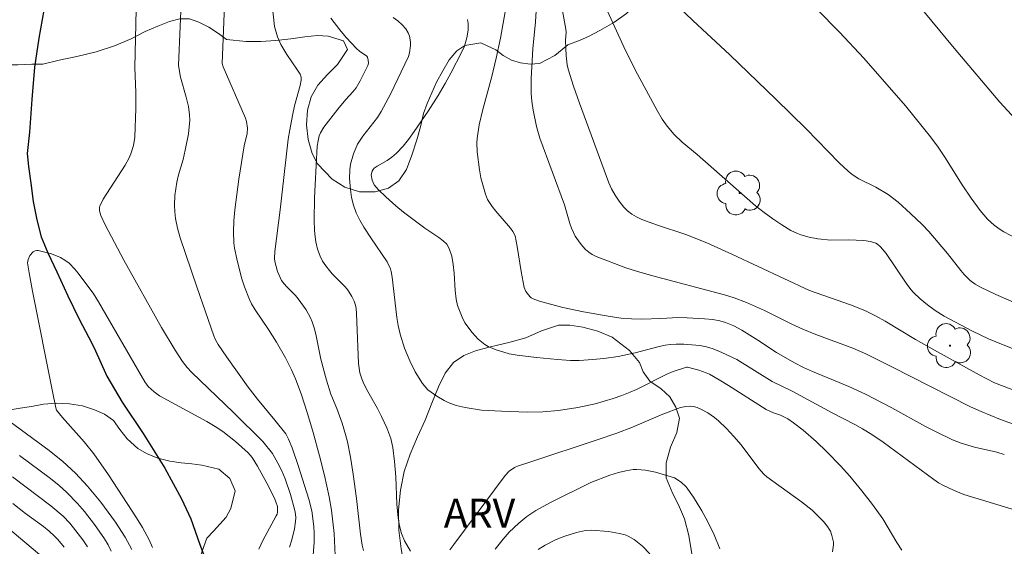
# Model space of a CAD drawing. Units: metres. Extents: x 291794 to 292310, y 1663267 to 1663832.
# Drawn here: x 291989 to 292040, y 1663468 to 1663495 of the extents above; entities that cross this region are included whole.
import ezdxf

# ---------------------------------------------------------------- set-up
doc = ezdxf.new("R2010")
doc.units = ezdxf.units.M
doc.header["$MEASUREMENT"] = 0
for name, color, linetype, lineweight, true_color in [('Arvores_Isoladas', 7, 'Continuous', 18, 0x00ff33), ('Curvas_Intermediarias', 7, 'Continuous', 9, 0x783c14), ('Curvas_Mestras', 7, 'Continuous', 20, 0x783c14), ('Topon_Vegetacao', 7, 'Continuous', 9, 0x00ff33), ('Vegetacao', 7, 'Orla8', 9, 0x00ff33)]:
    doc.layers.add(name, color=color, linetype=linetype, lineweight=lineweight, true_color=true_color)
doc.layers.add('Rio_Perene', color=5, linetype='Continuous', lineweight=25)
doc.styles.add('Arial', font='arial.ttf', dxfattribs={"height": 1.5})
doc.styles.get("Standard").update_dxf_attribs({"font": 'arial.ttf'})
doc.linetypes.add('Orla8', pattern='A,6,-0.5,["V",Standard,S=1,R=0,X=-0.5,Y=-1],-0.5,6,-0.5,["V",Standard,S=1,R=0,X=-0.5,Y=-1],-0.5', length=14)

# ---------------------------------------------------------------- blocks, each defined once
blk = doc.blocks.new('Arvore')
at = {"layer": 'Arvores_Isoladas'}
blk.add_lwpolyline([(-0.718, 0.493, 0.872324), (-0.722, -0.551, 0.862983), (0.284, -0.827, 0.900105), (0.89, 0.029, 0.863155), (0.262, 0.861, 0.882486)], format="xyb", close=True, dxfattribs=at)
blk.add_circle((0, 0), 0.0286, dxfattribs=at)

msp = doc.modelspace()

# ---------------------------------------------------------------- linework, layer by layer
at = {"layer": 'Curvas_Intermediarias', "flags": 128}
for points, elevation in [([(292040.922, 1663490.046), (292040.106, 1663490.932), (292037.725, 1663493.741), (292033.897, 1663498.371)], 82), ([(292016.942, 1663497.808), (292017.494, 1663494.741), (292017.505, 1663494.573), (292017.473, 1663494.141), (292017.503, 1663493.35), (292017.558, 1663492.886), (292017.613, 1663492.661), (292017.896, 1663491.773), (292018.2, 1663490.891), (292019.726, 1663486.738), (292019.866, 1663486.43), (292020.055, 1663486.097), (292020.267, 1663485.775), (292020.504, 1663485.477), (292020.702, 1663485.282), (292020.926, 1663485.111), (292021.162, 1663484.963), (292021.442, 1663484.829), (292022.27, 1663484.53), (292023.738, 1663484.039), (292024.838, 1663483.613), (292026.18, 1663483.012), (292030.183, 1663481.132), (292032.326, 1663480.394), (292033.069, 1663480.085), (292033.617, 1663479.812), (292034.119, 1663479.533), (292035.707, 1663478.586), (292036.85, 1663477.935), (292039.016, 1663476.752), (292039.821, 1663476.333), (292043.153, 1663475.06)], 78), ([(292003.089, 1663467.775), (292003.213, 1663468.157), (292003.352, 1663468.722), (292003.413, 1663469.103), (292003.423, 1663469.298), (292003.407, 1663469.495), (292003.37, 1663469.687), (292003.143, 1663470.514), (292002.864, 1663471.326), (292002.686, 1663471.743), (292002.483, 1663472.15), (292002.206, 1663472.644), (292001.712, 1663473.271), (292000.185, 1663474.788), (291997.981, 1663476.884), (291997.757, 1663477.12), (291997.516, 1663477.433), (291997.134, 1663478.022), (291996.427, 1663479.202), (291994.472, 1663482.704), (291993.484, 1663484.549), (291993.274, 1663485.043), (291993.203, 1663485.287), (291993.196, 1663485.451), (291993.214, 1663485.526), (291993.385, 1663485.878), (291994.54, 1663487.662), (291994.728, 1663488.004), (291994.826, 1663488.243), (291994.967, 1663488.672), (291995.036, 1663489.118), (291995.091, 1663490.608), (291995.09, 1663491.442), (291995.031, 1663492.738), (291995.139, 1663497.287)], 69), ([(292005.516, 1663466.584), (292005.42, 1663468.479), (292005.277, 1663469.692), (292005.161, 1663470.397), (292004.917, 1663471.506), (292004.665, 1663472.529), (292004.331, 1663473.748), (292004.03, 1663474.735), (292003.695, 1663475.759), (292003.404, 1663476.535), (292003.196, 1663477.012), (292002.879, 1663477.631), (292002.409, 1663478.451), (292002.005, 1663479.108), (292001.297, 1663480.122), (292001.107, 1663480.438), (292001.005, 1663480.662), (292000.756, 1663481.319), (292000.599, 1663481.791), (292000.344, 1663482.781), (292000.236, 1663483.339), (292000.202, 1663483.62), (292000.177, 1663484.187), (292000.197, 1663484.757), (292000.245, 1663485.325), (292000.456, 1663486.919), (292000.726, 1663488.661), (292000.883, 1663489.305), (292000.899, 1663489.58), (292000.855, 1663489.931), (292000.803, 1663490.1), (291999.634, 1663492.767), (291999.589, 1663492.942), (291999.748, 1663496.876)], 71), ([(292002.131, 1663496.502), (292002.312, 1663494.876), (292002.471, 1663494.33), (292002.637, 1663493.941), (292002.962, 1663493.422), (292003.484, 1663492.659), (292003.642, 1663492.399), (292003.698, 1663492.242), (292003.699, 1663492.076), (292003.645, 1663491.81), (292003.362, 1663490.751), (292003.246, 1663490.24), (292003.105, 1663489.503), (292003.03, 1663489.008), (292002.613, 1663485.327), (292002.338, 1663483.159), (292002.313, 1663482.806), (292002.333, 1663482.634), (292002.469, 1663482.126), (292002.601, 1663481.803), (292002.685, 1663481.653), (292002.809, 1663481.483), (292002.953, 1663481.325), (292003.415, 1663480.868), (292003.552, 1663480.704), (292003.961, 1663480.123), (292004.19, 1663479.713), (292004.281, 1663479.499), (292004.381, 1663479.186), (292004.46, 1663478.865), (292004.719, 1663477.557), (292005.018, 1663476.468), (292005.255, 1663475.738), (292005.56, 1663474.985), (292005.837, 1663474.224), (292006.018, 1663473.646), (292006.115, 1663473.253), (292006.269, 1663472.459), (292006.408, 1663471.576), (292006.589, 1663470.307), (292006.795, 1663468.445), (292006.884, 1663467.878), (292006.948, 1663467.6)], 72), ([(292015.986, 1663496.254), (292015.909, 1663495.124), (292015.766, 1663493.705), (292015.679, 1663492.172), (292015.675, 1663491.382), (292015.715, 1663490.991), (292015.786, 1663490.522), (292015.956, 1663489.671), (292016.131, 1663489.062), (292017.419, 1663485.591), (292017.698, 1663484.618), (292017.779, 1663484.381), (292017.984, 1663483.964), (292018.229, 1663483.595), (292018.369, 1663483.424), (292018.52, 1663483.267), (292018.681, 1663483.128), (292018.866, 1663483.004), (292019.067, 1663482.9), (292020.621, 1663482.309), (292021.165, 1663482.133), (292021.949, 1663481.907), (292025.754, 1663480.911), (292026.252, 1663480.756), (292026.903, 1663480.505), (292027.831, 1663480.085), (292029.263, 1663479.374), (292029.842, 1663479.112), (292030.518, 1663478.844), (292032.434, 1663478.128), (292033.122, 1663477.833), (292034.44, 1663477.181), (292038.574, 1663475.075), (292039.124, 1663474.83), (292040.138, 1663474.419), (292041.929, 1663473.771)], 77), ([(292046.053, 1663476.003), (292040.274, 1663478.302), (292039.515, 1663478.623), (292038.666, 1663479.008), (292037.197, 1663479.804), (292036.722, 1663480.099), (292036.33, 1663480.384), (292035.955, 1663480.693), (292035.607, 1663481.027), (292035.469, 1663481.183), (292035.219, 1663481.52), (292034.177, 1663483.056), (292033.884, 1663483.404), (292033.72, 1663483.543), (292033.631, 1663483.597), (292033.366, 1663483.684), (292033.005, 1663483.738), (292032.221, 1663483.778), (292031.299, 1663483.759), (292030.617, 1663483.826), (292030.167, 1663483.909), (292029.729, 1663484.029), (292029.556, 1663484.093), (292029.219, 1663484.255), (292028.738, 1663484.546), (292028.271, 1663484.862), (292027.817, 1663485.196), (292027.377, 1663485.548), (292026.354, 1663486.428), (292024.334, 1663488.219), (292023.546, 1663488.852), (292023.131, 1663489.256), (292022.763, 1663489.688), (292022.51, 1663490.055), (292022.249, 1663490.5), (292021.215, 1663492.39), (292020.597, 1663493.622), (292019.27, 1663496.526)], 79), ([(292014.329, 1663495.643), (292014.085, 1663494.274), (292013.86, 1663493.223), (292013.627, 1663492.263), (292013.158, 1663490.552), (292012.977, 1663489.748), (292012.872, 1663489.05), (292012.858, 1663488.817), (292012.871, 1663488.35), (292012.99, 1663487.416), (292013.066, 1663487), (292013.301, 1663486.149), (292013.413, 1663485.866), (292013.654, 1663485.497), (292013.835, 1663485.269), (292014.602, 1663484.375), (292014.726, 1663484.198), (292014.846, 1663483.986), (292014.952, 1663483.418), (292015.158, 1663482.129), (292015.324, 1663481.281), (292015.413, 1663481.074), (292015.614, 1663480.813), (292015.692, 1663480.746), (292015.78, 1663480.697), (292016.117, 1663480.576), (292017.341, 1663480.241), (292018.409, 1663480.018), (292019.798, 1663479.777), (292020.367, 1663479.694), (292020.917, 1663479.65), (292021.447, 1663479.645), (292022.431, 1663479.67), (292023.367, 1663479.721), (292023.815, 1663479.718), (292024.705, 1663479.666), (292025.146, 1663479.622), (292025.514, 1663479.555), (292025.812, 1663479.468), (292026.241, 1663479.29), (292026.664, 1663479.062), (292027.484, 1663478.552), (292028.459, 1663477.905), (292029.393, 1663477.373), (292029.873, 1663477.133), (292030.34, 1663476.923), (292032.232, 1663476.134), (292033.098, 1663475.743), (292034.466, 1663475.026), (292036.228, 1663474.062), (292036.819, 1663473.751), (292037.635, 1663473.355), (292038.085, 1663473.189), (292038.774, 1663472.979), (292039.941, 1663472.713), (292040.332, 1663472.605)], 76), ([(292041.951, 1663483.314), (292040.315, 1663484.192), (292040.121, 1663484.307), (292039.807, 1663484.526), (292039.452, 1663484.851), (292039.071, 1663485.294), (292038.6, 1663485.933), (292038.134, 1663486.63), (292037.24, 1663488.078), (292036.882, 1663488.592), (292036.482, 1663489.124), (292035.187, 1663490.747), (292033.017, 1663493.225), (292031.744, 1663494.579), (292030.572, 1663495.772)], 81), ([(292009.392, 1663467.557), (292009.09, 1663468.103), (292008.933, 1663468.484), (292008.823, 1663468.89), (292008.752, 1663469.309), (292008.68, 1663470.012), (292008.626, 1663471.427), (292008.566, 1663472.24), (292008.471, 1663472.961), (292008.368, 1663473.431), (292008.167, 1663473.984), (292007.894, 1663474.571), (292007.679, 1663474.99), (292007.172, 1663475.881), (292006.966, 1663476.272), (292006.858, 1663476.527), (292006.766, 1663476.852), (292006.686, 1663477.34), (292006.579, 1663479.934), (292006.56, 1663480.193), (292006.53, 1663480.362), (292006.454, 1663480.572), (292006.335, 1663480.828), (292006.111, 1663481.185), (292005.965, 1663481.358), (292005.321, 1663482.005), (292005.171, 1663482.175), (292004.985, 1663482.41), (292004.817, 1663482.658), (292004.684, 1663482.921), (292004.558, 1663483.29), (292004.467, 1663483.673), (292004.408, 1663484.061), (292004.389, 1663484.298), (292004.381, 1663484.776), (292004.398, 1663485.948), (292004.424, 1663486.625), (292004.542, 1663488.65), (292004.58, 1663488.923), (292004.642, 1663489.189), (292004.701, 1663489.344), (292004.88, 1663489.634), (292005.608, 1663490.563), (292006.03, 1663491.07), (292006.398, 1663491.469), (292006.562, 1663491.682), (292006.778, 1663492.048), (292007.175, 1663492.842), (292007.21, 1663492.963), (292007.193, 1663493.13), (292007.151, 1663493.28), (292007.119, 1663493.334), (292006.748, 1663493.596), (292006.58, 1663493.736), (292006.05, 1663494.303), (292005.717, 1663494.7), (292005.255, 1663495.313)], 73), ([(292008.496, 1663495.345), (292008.744, 1663495.161), (292008.958, 1663494.965), (292009.147, 1663494.748), (292009.276, 1663494.549), (292009.344, 1663494.363), (292009.397, 1663494.07), (292009.401, 1663493.88), (292009.349, 1663493.499), (292009.29, 1663493.311), (292008.354, 1663491.359), (292007.875, 1663490.448), (292007.67, 1663490.141), (292006.906, 1663489.165), (292006.641, 1663488.752), (292006.422, 1663488.242), (292006.271, 1663487.71), (292006.23, 1663487.412), (292006.228, 1663486.956), (292006.271, 1663486.387), (292006.326, 1663485.971), (292006.421, 1663485.567), (292006.567, 1663485.178), (292006.753, 1663484.801), (292006.961, 1663484.437), (292007.327, 1663483.867), (292008.179, 1663482.631), (292008.362, 1663482.255), (292008.398, 1663482.122), (292008.443, 1663481.83), (292008.687, 1663479.727), (292008.749, 1663479.311), (292008.856, 1663478.862), (292009.086, 1663478.138), (292009.354, 1663477.472), (292009.642, 1663476.898), (292010.02, 1663476.295), (292010.298, 1663475.971), (292010.766, 1663475.626), (292011.153, 1663475.403), (292011.354, 1663475.307), (292011.779, 1663475.151), (292012.239, 1663475.047), (292013.097, 1663474.909), (292014.143, 1663474.844), (292015.484, 1663474.799), (292016.296, 1663474.818), (292017.107, 1663474.891), (292018.113, 1663475.044), (292019.01, 1663475.241), (292019.956, 1663475.518), (292020.407, 1663475.665), (292020.848, 1663475.836), (292021.171, 1663475.984), (292022.758, 1663476.785), (292023.088, 1663476.916), (292023.777, 1663477.141), (292023.833, 1663477.139), (292024.423, 1663476.98), (292024.798, 1663476.854), (292024.976, 1663476.77), (292025.473, 1663476.489), (292025.962, 1663476.192), (292027.921, 1663474.939), (292028.316, 1663474.766), (292028.674, 1663474.652), (292029.05, 1663474.445), (292029.354, 1663474.239), (292029.855, 1663473.856), (292030.53, 1663473.274), (292031.094, 1663472.731), (292031.803, 1663472.014), (292032.284, 1663471.463), (292032.901, 1663470.709), (292033.461, 1663469.989), (292034.003, 1663469.255), (292034.724, 1663468.018), (292034.987, 1663467.61)], 74), ([(292001.5, 1663467.675), (292001.708, 1663468.125), (292002.407, 1663469.398), (292002.452, 1663469.494), (292002.477, 1663469.594), (292002.464, 1663469.885), (292002.388, 1663470.138), (292002.31, 1663470.332), (292001.909, 1663471.111), (292001.421, 1663471.986), (292001.154, 1663472.433), (292000.935, 1663472.678), (292000.274, 1663473.273), (291999.629, 1663473.787), (291999.217, 1663474.06), (291998.79, 1663474.311), (291996.322, 1663475.65), (291996.037, 1663475.861), (291995.738, 1663476.134), (291995.564, 1663476.383), (291993.146, 1663480.547), (291992.862, 1663480.995), (291992.596, 1663481.366), (291992.087, 1663482.037), (291991.906, 1663482.25), (291991.618, 1663482.547), (291991.397, 1663482.715), (291991.157, 1663482.854), (291990.699, 1663483.04), (291990.002, 1663483.223), (291989.926, 1663483.222), (291989.851, 1663483.2), (291989.738, 1663483.14), (291989.575, 1663482.95), (291989.48, 1663482.747), (291989.45, 1663482.577), (291989.53, 1663482.049), (291989.707, 1663481.104), (291990.747, 1663475.884), (291990.92, 1663475.033), (291990.962, 1663474.901), (291991.272, 1663474.52), (291992.403, 1663473.253), (291992.901, 1663472.633), (291993.661, 1663471.537), (291995.129, 1663469.308), (291995.433, 1663468.802), (291995.777, 1663468.153), (291995.949, 1663467.751)], 68), ([(292031.377, 1663467.526), (292031.438, 1663467.899), (292031.431, 1663468.038), (292031.354, 1663468.385), (292031.269, 1663468.606), (292031.214, 1663468.708), (292031.121, 1663468.848), (292030.905, 1663469.11), (292030.55, 1663469.482), (292030.326, 1663469.691), (292029.766, 1663470.139), (292028.28, 1663471.205), (292027.965, 1663471.439), (292027.811, 1663471.574), (292027.546, 1663471.864), (292026.625, 1663473.094), (292026.248, 1663473.535), (292025.86, 1663473.955), (292025.449, 1663474.347), (292025.231, 1663474.525), (292024.888, 1663474.764), (292024.517, 1663474.963), (292024.326, 1663475.04), (292024.134, 1663475.098), (292024.006, 1663475.118), (292023.736, 1663475.103), (292023.464, 1663475.038), (292022.535, 1663474.693), (292020.954, 1663474.02), (292020.147, 1663473.713), (292019.128, 1663473.357), (292015.665, 1663472.219), (292014.975, 1663471.985), (292014.814, 1663471.914), (292014.544, 1663471.722), (292014.328, 1663471.498), (292011.662, 1663467.917), (292011.441, 1663467.634)], 73), ([(291988.221, 1663474.533), (291990.578, 1663472.811), (291991.281, 1663472.233), (291991.95, 1663471.622), (291992.565, 1663470.957), (291993.259, 1663470.113), (291994.033, 1663469.078), (291994.541, 1663468.288), (291994.876, 1663467.657)], 69), ([(292013.801, 1663467.666), (292014.225, 1663468.198), (292014.543, 1663468.549), (292015.035, 1663469.019), (292015.465, 1663469.377), (292015.932, 1663469.687), (292016.723, 1663470.123), (292018.788, 1663471.133), (292019.779, 1663471.528), (292020.229, 1663471.668), (292020.61, 1663471.755), (292020.998, 1663471.81), (292021.192, 1663471.82), (292021.641, 1663471.782), (292022.154, 1663471.669), (292023.153, 1663471.387), (292023.494, 1663471.154), (292023.758, 1663470.907), (292024.143, 1663470.371), (292024.577, 1663469.665), (292024.892, 1663469.094), (292025.215, 1663468.412), (292025.513, 1663467.694)], 72), ([(291988.672, 1663471.438), (291990.661, 1663469.93), (291991.299, 1663469.384), (291991.647, 1663469.02), (291991.968, 1663468.63), (291992.333, 1663468.153), (291992.566, 1663467.79)], 71), ([(291991.348, 1663467.781), (291991.033, 1663468.171), (291990.859, 1663468.349), (291990.575, 1663468.603), (291990.276, 1663468.844), (291989.342, 1663469.527), (291988.681, 1663470.04)], 72), ([(291987.968, 1663469.152), (291990.078, 1663467.4)], 73), ([(292021.867, 1663467.432), (292021.481, 1663467.828), (292021.055, 1663468.172), (292020.739, 1663468.35), (292020.573, 1663468.413), (292020.293, 1663468.489), (292019.712, 1663468.592), (292018.828, 1663468.656), (292018.512, 1663468.637), (292018.042, 1663468.535), (292017.432, 1663468.354), (292016.991, 1663468.172), (292016.412, 1663467.882), (292016.045, 1663467.658)], 71)]:
    msp.add_lwpolyline(points, dxfattribs=dict(at, elevation=elevation))
at = {"layer": 'Curvas_Mestras', "flags": 128}
for points, elevation in [([(292004.335, 1663467.361), (292004.382, 1663468.041), (292004.383, 1663468.495), (292004.362, 1663468.854), (292004.252, 1663469.659), (292004.099, 1663470.271), (292003.544, 1663472.016), (292003.225, 1663472.94), (292003.046, 1663473.392), (292002.897, 1663473.665), (292002.336, 1663474.386), (292001.429, 1663475.477), (292000.938, 1663476.109), (291999.836, 1663477.669), (291999.384, 1663478.329), (291999.246, 1663478.567), (291999.156, 1663478.777), (291998.262, 1663481.321), (291997.394, 1663483.874), (291997.252, 1663484.372), (291997.155, 1663484.879), (291997.121, 1663485.222), (291997.109, 1663485.568), (291997.128, 1663486.085), (291997.164, 1663486.431), (291997.219, 1663486.775), (291997.305, 1663487.149), (291997.555, 1663487.958), (291997.667, 1663488.442), (291997.825, 1663489.287), (291997.902, 1663489.995), (291997.891, 1663490.283), (291997.828, 1663490.712), (291997.714, 1663491.19), (291997.423, 1663492.239), (291997.344, 1663492.637), (291997.316, 1663492.858), (291997.492, 1663496.898)], 70), ([(292041.213, 1663480.35), (292039.889, 1663480.929), (292039.091, 1663481.302), (292038.812, 1663481.465), (292038.555, 1663481.655), (292038.245, 1663481.964), (292038.063, 1663482.178), (292037.365, 1663483.067), (292036.394, 1663484.205), (292036.049, 1663484.564), (292035.443, 1663485.138), (292034.794, 1663485.728), (292034.273, 1663486.131), (292033.642, 1663486.516), (292032.758, 1663486.944), (292032.408, 1663487.174), (292032.189, 1663487.348), (292031.731, 1663487.782), (292030.001, 1663489.539), (292028.423, 1663491.092), (292026.027, 1663493.391), (292024.106, 1663495.192), (292022.989, 1663496.26)], 80), ([(292040.916, 1663469.694), (292038.227, 1663470.514), (292037.686, 1663470.739), (292037.156, 1663470.989), (292036.898, 1663471.126), (292036.653, 1663471.287), (292034.014, 1663473.244), (292033.422, 1663473.641), (292032.946, 1663473.939), (292032.551, 1663474.161), (292031.363, 1663474.771), (292029.276, 1663475.896), (292028.237, 1663476.395), (292026.39, 1663477.545), (292025.619, 1663477.908), (292025.169, 1663478.092), (292024.825, 1663478.207), (292024.466, 1663478.267), (292023.634, 1663478.332), (292023.239, 1663478.341), (292022.916, 1663478.327), (292022.662, 1663478.29), (292022.285, 1663478.208), (292021.093, 1663477.882), (292020.215, 1663477.689), (292019.471, 1663477.591), (292018.902, 1663477.536), (292018.182, 1663477.489), (292017.731, 1663477.492), (292017.062, 1663477.538), (292015.959, 1663477.643), (292014.951, 1663477.76), (292014.542, 1663477.834), (292013.814, 1663478.054), (292013.436, 1663478.216), (292013.263, 1663478.32), (292012.915, 1663478.607), (292012.602, 1663478.946), (292012.234, 1663479.444), (292012.086, 1663479.74), (292011.844, 1663480.358), (292011.769, 1663480.679), (292011.72, 1663481.126), (292011.669, 1663482.042), (292011.628, 1663482.49), (292011.551, 1663482.919), (292011.419, 1663483.318), (292011.283, 1663483.536), (292011.092, 1663483.724), (292010.866, 1663483.893), (292010.145, 1663484.373), (292009.036, 1663485.214), (292008.638, 1663485.54), (292008.106, 1663486.015), (292007.708, 1663486.397), (292007.512, 1663486.638), (292007.446, 1663486.758), (292007.406, 1663486.876), (292007.356, 1663487.153), (292007.396, 1663487.343), (292007.447, 1663487.429), (292007.511, 1663487.496), (292007.663, 1663487.609), (292008.176, 1663487.901), (292008.418, 1663488.065), (292008.671, 1663488.284), (292009.021, 1663488.649), (292009.291, 1663488.984), (292009.597, 1663489.412), (292010.32, 1663490.464), (292010.839, 1663491.284), (292011.209, 1663491.91), (292011.505, 1663492.451), (292012.07, 1663493.549), (292012.211, 1663493.851), (292012.333, 1663494.277), (292012.404, 1663494.687), (292012.408, 1663495.029), (292012.374, 1663495.235)], 75), ([(291989.03, 1663472.552), (291990.65, 1663471.351), (291991.095, 1663470.986), (291991.488, 1663470.626), (291992.046, 1663470.053), (291992.406, 1663469.638), (291992.929, 1663468.962), (291993.461, 1663468.201), (291993.649, 1663467.894), (291993.808, 1663467.574)], 70)]:
    msp.add_lwpolyline(points, dxfattribs=dict(at, elevation=elevation))
at = {"layer": 'Rio_Perene', "flags": 128}
msp.add_lwpolyline([(291990.292, 1663495.721), (291990.044, 1663494.258), (291989.815, 1663492.756), (291989.678, 1663491.081), (291989.556, 1663489.378), (291989.43, 1663488.271), (291989.506, 1663487.59), (291989.627, 1663486.711), (291989.744, 1663485.765), (291989.923, 1663484.815), (291990.151, 1663483.932), (291990.506, 1663483.087), (291990.98, 1663482.1), (291991.552, 1663480.856), (291992.143, 1663479.636), (291992.635, 1663478.688), (291992.921, 1663478.151), (291993.571, 1663476.676), (291994.382, 1663475.321), (291995.479, 1663473.69), (291996.599, 1663471.889), (291997.469, 1663470.294), (291997.957, 1663469.251), (291998.43, 1663467.911), (291998.951, 1663466.54)], dxfattribs=at)
at = {"layer": 'Vegetacao', "flags": 128}
for points in [[(292017.745, 1663538.152), (292017.394, 1663537.505), (292017.05, 1663537.136), (292016.559, 1663536.708), (292015.865, 1663536.191), (292015.092, 1663535.573), (292014.293, 1663534.955), (292013.587, 1663534.295), (292013.182, 1663533.868), (292012.672, 1663533.315), (292012.137, 1663532.691), (292011.578, 1663532.031), (292011.019, 1663531.384), (292010.411, 1663530.748), (292009.748, 1663530.13), (292009.042, 1663529.482), (292008.207, 1663528.781), (292007.261, 1663528.008), (292006.328, 1663527.247), (292005.554, 1663526.617), (292005.142, 1663526.231), (292004.854, 1663525.762), (292004.638, 1663525.304), (292004.497, 1663524.799), (292004.643, 1663523.92), (292005.231, 1663523.444), (292005.77, 1663522.993), (292005.923, 1663522.594), (292005.653, 1663522.19), (292005.284, 1663521.976), (292004.799, 1663521.792), (292003.818, 1663521.602), (292003.155, 1663521.317), (292002.664, 1663520.948), (292002.362, 1663520.384), (292002.478, 1663519.498), (292002.802, 1663518.684), (292003.194, 1663518.007), (292003.665, 1663517.561), (292004.119, 1663517.157), (292004.958, 1663516.581), (292005.387, 1663516.307), (292005.786, 1663515.945), (292006.178, 1663515.529), (292006.527, 1663515.131), (292007.158, 1663514.412), (292007.605, 1663514.156), (292008.457, 1663513.829), (292008.72, 1663513.217), (292008.928, 1663512.73), (292009.087, 1663512.255), (292009.222, 1663511.744), (292009.301, 1663511.179), (292009.269, 1663510.531), (292009.133, 1663509.866), (292009.004, 1663509.206), (292008.898, 1663508.535), (292008.873, 1663507.94), (292009.007, 1663507.334), (292009.148, 1663506.805), (292009.307, 1663506.282), (292009.392, 1663505.771), (292009.446, 1663504.803), (292009.629, 1663504.137), (292010.34, 1663503.923), (292010.874, 1663504.001), (292011.414, 1663504.167), (292011.948, 1663504.423), (292012.439, 1663504.767), (292012.851, 1663505.07), (292013.66, 1663505.13), (292014.445, 1663504.75), (292015.058, 1663504.274), (292015.474, 1663503.668), (292015.639, 1663503.008), (292015.663, 1663502.307), (292015.962, 1663501.707), (292016.65, 1663502.135), (292017.043, 1663502.456), (292017.461, 1663502.824), (292017.872, 1663503.199), (292018.437, 1663503.757), (292018.842, 1663504.149), (292019.279, 1663504.643), (292019.69, 1663505.195), (292020.083, 1663505.73), (292020.544, 1663506.212), (292021.06, 1663506.592), (292021.643, 1663506.883), (292022.208, 1663507.085), (292022.717, 1663507.174), (292023.674, 1663506.996), (292024.133, 1663506.776), (292025.016, 1663506.348), (292025.476, 1663506.129), (292025.923, 1663505.861), (292026.757, 1663505.255), (292027.179, 1663504.738), (292027.283, 1663504.078), (292027.184, 1663503.342), (292026.864, 1663502.605), (292026.606, 1663502.165), (292026.36, 1663501.749), (292025.966, 1663501.119), (292025.653, 1663500.697), (292025.278, 1663500.263), (292024.781, 1663499.746), (292024.259, 1663499.206), (292023.755, 1663498.718), (292023.282, 1663498.308), (292022.84, 1663497.94), (292022.41, 1663497.548), (292022.011, 1663497.126), (292021.611, 1663496.597), (292021.175, 1663496.056), (292020.641, 1663495.551), (292019.99, 1663495.087), (292019.266, 1663494.671), (292018.67, 1663494.356), (292018.235, 1663494.16), (292017.596, 1663493.911), (292016.915, 1663493.358), (292016.117, 1663492.942), (292015.626, 1663492.906), (292015.123, 1663492.977), (292014.657, 1663493.12), (292014.228, 1663493.358), (292013.836, 1663493.655), (292013.063, 1663494.023), (292012.229, 1663493.893), (292011.812, 1663493.607), (292011.418, 1663493.132), (292011.074, 1663492.561), (292010.76, 1663491.973), (292010.502, 1663491.414), (292010.268, 1663490.868), (292010.078, 1663490.351), (292009.911, 1663489.644), (292009.72, 1663488.972), (292009.467, 1663488.182), (292009.19, 1663487.427), (292008.797, 1663486.833), (292008.257, 1663486.452), (292007.557, 1663486.262), (292006.748, 1663486.274), (292005.975, 1663486.512), (292005.313, 1663486.928), (292004.56, 1663487.73), (292004.278, 1663488.265), (292004.071, 1663488.99), (292003.979, 1663489.756), (292004.023, 1663490.511), (292004.214, 1663491.206), (292004.577, 1663491.818), (292005.081, 1663492.377), (292005.603, 1663492.894), (292006.107, 1663493.678), (292005.905, 1663494.136), (292005.114, 1663494.368), (292004.556, 1663494.397), (292003.887, 1663494.332), (292003.157, 1663494.231), (292002.384, 1663494.148), (292001.593, 1663494.094), (292000.844, 1663494.094), (291999.814, 1663494.189), (291999.391, 1663494.516), (291998.895, 1663494.843), (291998.367, 1663495.104), (291997.877, 1663495.271), (291997.374, 1663495.271), (291996.834, 1663495.128), (291996.239, 1663494.896), (291995.582, 1663494.605), (291994.839, 1663494.231), (291993.98, 1663493.862), (291993.017, 1663493.559), (291992.016, 1663493.315), (291991.096, 1663493.113), (291990.243, 1663492.917), (291989.679, 1663492.905), (291988.943, 1663492.881), (291988.182, 1663492.881), (291987.421, 1663492.905), (291986.698, 1663492.965), (291986.011, 1663493.012), (291985.428, 1663493.113), (291984.57, 1663493.553), (291984.135, 1663493.808), (291983.644, 1663494.093), (291983.08, 1663494.45), (291982.517, 1663494.807), (291981.934, 1663495.181), (291980.997, 1663495.781), (291980.5, 1663496.144), (291980.047, 1663496.464), (291979.507, 1663496.857), (291978.98, 1663497.273), (291978.447, 1663497.623), (291977.877, 1663497.902), (291977.307, 1663498.158), (291976.761, 1663498.39), (291976.222, 1663498.592), (291975.676, 1663498.752), (291975.13, 1663498.853), (291974.174, 1663499.091), (291973.751, 1663499.311), (291973.708, 1663499.328), (291973.07, 1663499.637), (291972.592, 1663499.887), (291972.108, 1663500.19), (291971.636, 1663500.505), (291971.041, 1663500.998)], [(291980.49, 1663472.525), (291980.49, 1663472.525), (291980.532, 1663472.556), (291980.949, 1663472.894), (291981.422, 1663473.215), (291981.944, 1663473.466), (291982.626, 1663473.716), (291983.59, 1663473.873), (291984.277, 1663474), (291985.045, 1663474.157), (291985.763, 1663474.325), (291986.475, 1663474.488), (291987.145, 1663474.645), (291987.777, 1663474.79), (291988.434, 1663474.912), (291989.06, 1663475.004), (291989.655, 1663475.103), (291990.276, 1663475.213), (291990.945, 1663475.265), (291991.632, 1663475.24), (291992.313, 1663475.128), (291992.927, 1663474.928), (291993.455, 1663474.694), (291993.927, 1663474.371), (291994.258, 1663473.903), (291994.638, 1663473.411), (291995.196, 1663472.902), (291995.638, 1663472.644), (291996.227, 1663472.409), (291996.859, 1663472.25), (291997.448, 1663472.167), (291998.013, 1663472.108), (291998.522, 1663472.043), (291999.412, 1663471.837), (291999.994, 1663471.339), (292000.264, 1663470.707), (292000.036, 1663469.79), (291999.796, 1663469.328), (291999.132, 1663468.604), (291998.782, 1663468.236), (291998.45, 1663467.325), (291998.474, 1663466.775), (291998.676, 1663466.301), (291999.338, 1663465.353), (291999.963, 1663464.638), (292000.675, 1663463.936), (292001.478, 1663463.297), (292002.294, 1663462.752), (292003.091, 1663462.213), (292003.883, 1663461.645), (292004.661, 1663460.959), (292005.342, 1663460.286), (292005.698, 1663459.864), (292006.072, 1663459.449), (292006.409, 1663459.045), (292006.801, 1663458.6), (292007.224, 1663458.102), (292007.611, 1663457.605), (292007.948, 1663457.189), (292008.407, 1663456.563), (292008.855, 1663455.995), (292009.437, 1663455.286), (292009.793, 1663454.877), (292010.21, 1663454.467), (292010.652, 1663454.045), (292011.087, 1663453.641), (292011.522, 1663453.248), (292011.964, 1663452.874), (292012.448, 1663452.493), (292012.958, 1663452.194), (292013.491, 1663451.965), (292013.988, 1663451.806), (292014.651, 1663451.759), (292014.775, 1663452.331), (292014.567, 1663453.185), (292014.027, 1663453.981), (292013.666, 1663454.432), (292013.316, 1663454.941), (292012.967, 1663455.415), (292012.679, 1663455.889), (292012.446, 1663456.393), (292012.379, 1663456.913), (292012.785, 1663457.696), (292013.657, 1663457.987), (292014.148, 1663458.033), (292014.651, 1663458.079), (292015.143, 1663458.184), (292015.64, 1663458.329), (292016.18, 1663458.492), (292016.745, 1663458.514), (292017.334, 1663458.408), (292018.298, 1663458.132), (292018.893, 1663457.856), (292019.469, 1663457.563), (292020.028, 1663457.311), (292020.592, 1663457.181), (292021.206, 1663457.215), (292021.771, 1663457.401), (292022.342, 1663457.675), (292022.968, 1663457.955), (292023.583, 1663458.247), (292024.166, 1663458.439), (292024.712, 1663458.467), (292025.228, 1663458.338), (292025.761, 1663458.039), (292026.289, 1663457.593), (292026.878, 1663457.019), (292027.552, 1663456.516), (292028.215, 1663456.304), (292028.786, 1663456.356), (292029.302, 1663456.601), (292029.836, 1663456.921), (292030.377, 1663457.271), (292030.985, 1663457.58), (292031.666, 1663457.796), (292032.347, 1663457.835), (292032.973, 1663457.706), (292033.538, 1663457.506), (292033.973, 1663457.266), (292034.556, 1663456.557), (292034.917, 1663455.955), (292035.383, 1663455.299), (292035.96, 1663454.737), (292036.555, 1663454.251), (292037.008, 1663453.782), (292037.259, 1663453.238), (292037.363, 1663452.565), (292037.356, 1663451.776), (292037.337, 1663450.917), (292037.342, 1663449.975), (292037.366, 1663448.853), (292037.438, 1663447.66), (292037.462, 1663446.631), (292037.43, 1663446.052), (292037.534, 1663445.029), (292037.68, 1663443.742), (292037.82, 1663442.368), (292037.978, 1663441.081), (292038.136, 1663439.841), (292038.319, 1663438.683), (292038.533, 1663437.636), (292038.753, 1663436.677), (292038.979, 1663435.841), (292039.236, 1663435.209), (292039.5, 1663434.758), (292039.776, 1663434.284), (292040.094, 1663433.781), (292040.493, 1663433.307), (292040.928, 1663433.055), (292041.586, 1663433.48), (292041.955, 1663434.065), (292042.409, 1663434.801), (292042.963, 1663435.618), (292043.528, 1663436.471), (292044.112, 1663437.365), (292044.684, 1663438.258), (292045.25, 1663439.181), (292045.791, 1663440.163), (292046.277, 1663441.185), (292046.701, 1663442.173), (292046.948, 1663442.944), (292047.034, 1663443.517), (292047.066, 1663444.505), (292047.122, 1663445.142), (292047.214, 1663445.803), (292047.356, 1663446.44), (292047.571, 1663446.96), (292048.37, 1663447.532), (292048.898, 1663447.648), (292049.53, 1663447.641), (292050.212, 1663447.658), (292050.819, 1663447.803), (292051.305, 1663448.089), (292051.618, 1663448.48), (292051.858, 1663449.362), (292051.497, 1663450.117), (292051.086, 1663450.416), (292050.54, 1663450.703), (292049.908, 1663451.026), (292049.239, 1663451.419), (292048.558, 1663451.905), (292047.896, 1663452.467), (292047.363, 1663453.07), (292047.099, 1663453.638), (292047.106, 1663454.158), (292047.315, 1663454.673), (292047.709, 1663455.151), (292048.218, 1663455.531), (292048.74, 1663455.84), (292049.306, 1663456.459), (292049.294, 1663457.301), (292049.271, 1663458.201), (292049.253, 1663459.014), (292049.204, 1663459.587), (292048.99, 1663460.143), (292048.843, 1663460.529), (292048.488, 1663461.091), (292047.875, 1663461.7), (292047.224, 1663462.227), (292046.74, 1663462.678), (292046.372, 1663463.357), (292046.287, 1663464.292), (292046.693, 1663465.157), (292047.498, 1663465.606), (292048.013, 1663465.523), (292048.553, 1663465.289), (292049.118, 1663465.019), (292049.707, 1663464.796), (292050.284, 1663464.713), (292050.836, 1663464.759), (292051.352, 1663464.852), (292051.346, 1663464.822), (292051.604, 1663465.138), (292052.034, 1663465.617), (292052.618, 1663466.066), (292053.299, 1663466.375), (292053.975, 1663466.619), (292054.558, 1663466.846), (292055, 1663467.103), (292055.412, 1663467.903), (292055.474, 1663468.476), (292055.499, 1663469.049), (292055.292, 1663470.231), (292054.973, 1663471.085), (292054.729, 1663471.939), (292054.57, 1663472.746), (292054.552, 1663473.535), (292054.657, 1663474.301), (292054.855, 1663475.061), (292055.101, 1663475.832), (292055.359, 1663476.569), (292055.538, 1663477.135), (292055.692, 1663477.702), (292055.754, 1663478.17), (292055.761, 1663478.69), (292055.638, 1663479.24), (292055.443, 1663479.919), (292055.394, 1663480.433), (292055.413, 1663481.024), (292055.417, 1663481.047)]]:
    msp.add_lwpolyline(points, dxfattribs=at)
msp.add_lwpolyline([(292021.321, 1663477.392), (292021.51, 1663476.901), (292021.871, 1663476.421), (292022.459, 1663476.006), (292022.9, 1663475.603), (292023.224, 1663475.053), (292023.407, 1663474.496), (292023.278, 1663473.745), (292022.946, 1663472.976), (292022.712, 1663472.16), (292022.718, 1663471.385), (292023.06, 1663470.556), (292023.359, 1663469.97), (292023.671, 1663469.242), (292023.903, 1663468.389), (292024.049, 1663467.431), (292024.085, 1663466.425), (292024.108, 1663465.502), (292023.954, 1663464.656), (292023.61, 1663464.077), (292023.107, 1663463.509), (292022.402, 1663463.066), (292021.544, 1663462.736), (292020.594, 1663462.4), (292019.638, 1663462.106), (292018.614, 1663461.865), (292017.548, 1663461.76), (292016.463, 1663461.755), (292015.367, 1663461.857), (292014.307, 1663462.066), (292013.284, 1663462.416), (292012.335, 1663462.92), (292011.441, 1663463.561), (292010.639, 1663464.337), (292009.942, 1663465.273), (292009.348, 1663466.25), (292009.037, 1663466.99), (292008.903, 1663467.688), (292008.787, 1663468.664), (292008.77, 1663469.712), (292008.869, 1663470.741), (292009.072, 1663471.705), (292009.386, 1663472.622), (292009.767, 1663473.509), (292010.16, 1663474.384), (292010.504, 1663475.271), (292010.848, 1663476.123), (292011.21, 1663476.838), (292011.64, 1663477.382), (292012.167, 1663477.748), (292012.78, 1663477.984), (292013.418, 1663478.16), (292014.006, 1663478.302), (292014.521, 1663478.419), (292015.403, 1663478.666), (292016.219, 1663479.038), (292017.114, 1663479.321), (292017.696, 1663479.326), (292018.376, 1663479.224), (292019.154, 1663479.016), (292019.901, 1663478.696), (292020.801, 1663478.014)], close=True, dxfattribs=at)

# ---------------------------------------------------------------- block references
at = {"layer": 'Arvores_Isoladas'}
for p in [(292026.545, 1663486.207), (292037.504, 1663478.264)]:
    msp.add_blockref('Arvore', p, dxfattribs=at)

# ---------------------------------------------------------------- texts
at = {"layer": 'Topon_Vegetacao', "style": 'Arial'}
msp.add_text('ARV', height=1.5, dxfattribs=at).set_placement((292011.132, 1663468.796))

doc.saveas('drawing.dxf')
